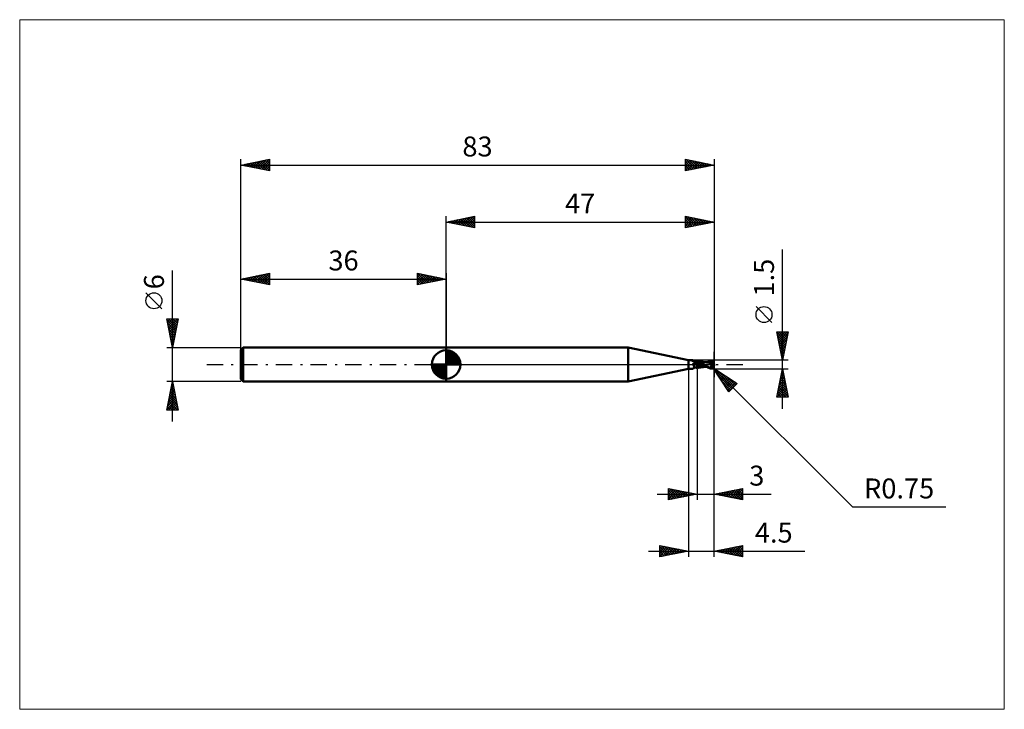
# Model space of a CAD drawing. Units: millimetres. Extents: x -75 to 98, y -61 to 61.
import ezdxf
from ezdxf.enums import TextEntityAlignment as Align

# ---------------------------------------------------------------- set-up
doc = ezdxf.new("R2010")
doc.units = ezdxf.units.MM
doc.header["$LTSCALE"] = 7.15
doc.linetypes.add('LONGDASH_DASH', pattern=[0.85, 0.4, -0.2, 0.05, -0.2])
for name, color, linetype in [('1', 4, 'CONTINUOUS'), ('2', 7, 'CONTINUOUS'), ('4', 2, 'LONGDASH_DASH'), ('CUT', 1, 'CONTINUOUS'), ('INFTOTAL', 9, 'CONTINUOUS'), ('NOCUT', 7, 'CONTINUOUS'), ('SK1', 4, 'CONTINUOUS'), ('SK2', 7, 'CONTINUOUS'), ('SK4', 2, 'LONGDASH_DASH')]:
    doc.layers.add(name, color=color, linetype=linetype)
doc.styles.get("Standard").update_dxf_attribs({"font": 'Monospac821 BT'})

msp = doc.modelspace()

# ---------------------------------------------------------------- linework, layer by layer
at = {"layer": '1', "color": 4, "linetype": 'CONTINUOUS', "lineweight": 50}
for p, q in [((0, 3), (31.91, 3)), ((0, -3), (0, 3)), ((42.5, 0.75), (31.91, 3)), ((31.91, -3), (31.91, 3)), ((42.5, 0.75), (43.01, 0.75)), ((42.5, -0.75), (42.5, 0.75)), ((42.99, 0.75), (42.99, 0.75)), ((42.99, 0.75), (42.99, 0.75)), ((42.99, 0.75), (42.99, 0.75)), ((42.99, 0.74), (42.99, 0.75)), ((42.99, 0.75), (43, 0.75)), ((42.99, 0.75), (42.99, 0.75)), ((42.99, 0.75), (42.99, 0.75)), ((42.99, 0.75), (42.99, 0.75)), ((42.99, 0.75), (42.99, 0.75)), ((43, 0.74), (42.99, 0.74)), ((43, 0.75), (43.01, 0.75)), ((43, 0.75), (43, 0.75)), ((43, 0.75), (43, 0.75)), ((43, 0.74), (43, 0.74)), ((43, 0.74), (43, 0.74)), ((43, 0.74), (43, 0.74)), ((43.01, 0.74), (43, 0.74)), ((43.02, 0.75), (43.01, 0.75)), ((43.01, 0.75), (43.01, 0.75)), ((43.01, 0.75), (43.01, 0.75)), ((43.01, 0.74), (43.01, 0.74)), ((43.04, 0.73), (43.01, 0.74)), ((43.03, 0.75), (43.02, 0.75)), ((43.02, 0.75), (43.02, 0.75)), ((43.04, 0.75), (43.03, 0.75)), ((43.04, 0.75), (43.04, 0.75)), ((43.05, 0.75), (43.04, 0.75)), ((43.06, 0.72), (43.04, 0.73)), ((43.09, 0.75), (43.05, 0.75)), ((43.05, 0.75), (43.05, 0.75)), ((43.09, 0.71), (43.06, 0.72)), ((43.12, 0.75), (43.09, 0.75)), ((43.12, 0.7), (43.09, 0.71)), ((43.15, 0.75), (43.12, 0.75)), ((43.15, 0.69), (43.12, 0.7)), ((43.18, 0.74), (43.15, 0.75)), ((43.18, 0.67), (43.15, 0.69)), ((43.21, 0.74), (43.18, 0.74)), ((43.21, 0.66), (43.18, 0.67)), ((43.24, 0.74), (43.21, 0.74)), ((43.25, 0.65), (43.21, 0.66)), ((43.26, 0.73), (43.24, 0.74)), ((43.28, 0.63), (43.25, 0.65)), ((43.29, 0.73), (43.26, 0.73)), ((43.32, 0.62), (43.28, 0.63)), ((43.32, 0.72), (43.29, 0.73)), ((43.34, 0.71), (43.32, 0.72)), ((43.36, 0.6), (43.32, 0.62)), ((43.33, 0.06), (43.34, 0.07)), ((43.33, 0.04), (43.33, 0.06)), ((43.33, 0.02), (43.33, 0.04)), ((43.33, 0), (43.33, 0.02)), ((43.33, -0.01), (43.33, 0)), ((43.36, 0.71), (43.34, 0.71)), ((43.34, 0.09), (43.35, 0.11)), ((43.34, 0.07), (43.34, 0.09)), ((43.35, 0.11), (43.36, 0.13)), ((43.38, 0.7), (43.36, 0.71)), ((43.39, 0.59), (43.36, 0.6)), ((43.36, 0.14), (43.37, 0.16)), ((43.36, 0.13), (43.36, 0.14)), ((43.37, 0.16), (43.38, 0.18)), ((43.4, 0.68), (43.38, 0.7)), ((43.38, 0.18), (43.4, 0.19)), ((43.43, 0.58), (43.39, 0.59)), ((43.42, 0.67), (43.4, 0.68)), ((43.4, 0.19), (43.41, 0.21)), ((43.41, 0.21), (43.42, 0.23)), ((43.44, 0.66), (43.42, 0.67)), ((43.42, 0.23), (43.44, 0.24)), ((43.47, 0.57), (43.43, 0.58)), ((43.45, 0.64), (43.44, 0.66)), ((43.44, 0.24), (43.45, 0.26)), ((43.47, 0.62), (43.45, 0.64)), ((43.45, 0.26), (43.47, 0.27)), ((43.48, 0.61), (43.47, 0.62)), ((43.51, 0.56), (43.47, 0.57)), ((43.47, 0.27), (43.48, 0.29)), ((43.48, 0.61), (43.48, 0.61)), ((43.49, 0.59), (43.48, 0.61)), ((43.48, 0.29), (43.5, 0.3)), ((43.5, 0.58), (43.49, 0.59)), ((43.51, 0.58), (43.5, 0.58)), ((43.5, 0.3), (43.52, 0.32)), ((43.52, 0.57), (43.51, 0.58)), ((43.56, 0.55), (43.51, 0.56)), ((43.54, 0.56), (43.52, 0.57)), ((43.52, 0.32), (43.54, 0.33)), ((43.56, 0.55), (43.54, 0.56)), ((43.54, 0.33), (43.56, 0.34)), ((43.58, 0.55), (43.56, 0.55)), ((43.6, 0.54), (43.56, 0.55)), ((43.56, 0.34), (43.57, 0.35)), ((43.57, 0.35), (43.59, 0.37)), ((43.61, 0.54), (43.58, 0.55)), ((43.59, 0.37), (43.65, 0.39)), ((43.64, 0.53), (43.6, 0.54)), ((43.63, 0.53), (43.61, 0.54)), ((43.64, 0.53), (43.63, 0.53)), ((43.68, 0.52), (43.64, 0.53)), ((43.67, 0.53), (43.64, 0.53)), ((43.65, 0.39), (43.7, 0.42)), ((43.7, 0.53), (43.67, 0.53)), ((43.7, 0.52), (43.68, 0.52)), ((43.7, 0.53), (43.73, 0.53)), ((43.72, 0.52), (43.7, 0.52)), ((43.7, 0.42), (43.75, 0.44)), ((43.74, 0.52), (43.72, 0.52)), ((43.73, 0.53), (43.77, 0.54)), ((43.76, 0.52), (43.74, 0.52)), ((43.75, 0.44), (43.81, 0.46)), ((43.76, 0.52), (43.78, 0.52)), ((43.77, 0.54), (43.81, 0.55)), ((43.78, 0.52), (43.8, 0.52)), ((43.8, 0.52), (43.81, 0.52)), ((43.81, 0.55), (43.84, 0.56)), ((43.81, 0.52), (43.83, 0.52)), ((43.81, 0.46), (43.87, 0.48)), ((43.83, 0.52), (43.85, 0.52)), ((43.84, 0.56), (43.88, 0.57)), ((43.85, 0.52), (43.87, 0.53)), ((43.87, 0.53), (43.88, 0.53)), ((43.87, 0.48), (43.94, 0.49)), ((43.88, 0.57), (43.92, 0.58)), ((43.88, 0.53), (43.9, 0.54)), ((43.9, 0.54), (43.91, 0.54)), ((43.91, 0.54), (43.93, 0.55)), ((43.92, 0.58), (43.96, 0.6)), ((43.93, 0.55), (43.94, 0.55)), ((43.94, 0.55), (43.95, 0.56)), ((43.94, 0.49), (44, 0.5)), ((43.95, 0.56), (43.96, 0.56)), ((43.96, 0.6), (44, 0.62)), ((43.96, 0.56), (43.97, 0.56)), ((43.97, 0.56), (43.98, 0.57)), ((43.98, 0.57), (43.99, 0.58)), ((43.98, 0.57), (43.98, 0.57)), ((43.99, 0.58), (44, 0.58)), ((44.04, 0.62), (44, 0.63)), ((44, -0.63), (44, 0.63)), ((44.04, 0.59), (44, 0.6)), ((44, 0.58), (44, 0.59)), ((44.16, 0.42), (44, 0.5)), ((44.16, 0.35), (44, 0.41)), ((44.27, -0.07), (44, 0.02)), ((44.08, 0.61), (44.04, 0.62)), ((44.1, 0.56), (44.04, 0.59)), ((44.12, 0.6), (44.08, 0.61)), ((44.18, 0.53), (44.1, 0.56)), ((44.16, 0.59), (44.12, 0.6)), ((44.19, 0.59), (44.16, 0.59)), ((44.31, 0.35), (44.16, 0.42)), ((44.33, 0.28), (44.16, 0.35)), ((44.28, 0.48), (44.18, 0.53)), ((44.26, 0.57), (44.19, 0.59)), ((44.33, 0.56), (44.26, 0.57)), ((44.4, 0.43), (44.28, 0.48)), ((44.44, 0.28), (44.31, 0.35)), ((44.38, 0.55), (44.33, 0.56)), ((44.49, 0.21), (44.33, 0.28)), ((44.45, 0.53), (44.38, 0.55)), ((44.51, 0.38), (44.4, 0.43)), ((44.57, 0.21), (44.44, 0.28)), ((44.52, 0.52), (44.45, 0.53)), ((44.65, 0.14), (44.49, 0.21)), ((44.63, 0.32), (44.51, 0.38)), ((44.57, 0.51), (44.52, 0.52)), ((44.64, 0.5), (44.57, 0.51)), ((44.68, 0.15), (44.57, 0.21)), ((44.75, 0.26), (44.63, 0.32)), ((44.72, 0.49), (44.64, 0.5)), ((44.82, 0.07), (44.65, 0.14)), ((44.82, 0.08), (44.68, 0.15)), ((44.76, 0.48), (44.72, 0.49)), ((44.9, 0.19), (44.75, 0.26)), ((44.84, 0.47), (44.76, 0.48)), ((44.98, 0), (44.82, 0.08)), ((44.98, 0), (44.82, 0.07)), ((44.91, 0.46), (44.84, 0.47)), ((45.07, 0.1), (44.9, 0.19)), ((44.95, 0.46), (44.91, 0.46)), ((45.03, 0.45), (44.95, 0.46)), ((44.98, 0), (44.98, 0)), ((45.1, 0.44), (45.03, 0.45)), ((45.24, 0), (45.07, 0.1)), ((45.14, 0.43), (45.1, 0.44)), ((45.22, 0.43), (45.14, 0.43)), ((45.29, 0.42), (45.22, 0.43)), ((45.34, -0.06), (45.24, 0)), ((45.34, 0.41), (45.29, 0.42)), ((45.4, 0.41), (45.34, 0.41)), ((45.45, 0.4), (45.4, 0.41)), ((45.53, 0.39), (45.45, 0.4)), ((45.51, 0.4), (45.56, 0.4)), ((45.59, 0.39), (45.53, 0.39)), ((45.56, 0.4), (45.62, 0.4)), ((45.62, 0.39), (45.59, 0.39)), ((45.62, 0.4), (45.66, 0.4)), ((45.65, 0.38), (45.62, 0.39)), ((45.69, 0.38), (45.65, 0.38)), ((45.66, 0.4), (45.7, 0.4)), ((45.73, 0.38), (45.69, 0.38)), ((45.7, 0.4), (45.75, 0.4)), ((45.77, 0.37), (45.73, 0.38)), ((45.8, 0.4), (45.75, 0.4)), ((45.81, 0.37), (45.77, 0.37)), ((45.85, 0.4), (45.8, 0.4)), ((45.84, 0.36), (45.81, 0.37)), ((45.84, 0.36), (45.81, 0.37)), ((45.84, 0.4), (45.98, 0.44)), ((45.86, 0.36), (45.84, 0.36)), ((45.87, 0.36), (45.84, 0.36)), ((45.9, 0.4), (45.85, 0.4)), ((45.88, 0.36), (45.86, 0.36)), ((45.9, 0.35), (45.87, 0.36)), ((45.91, 0.35), (45.88, 0.36)), ((45.98, 0.4), (45.9, 0.4)), ((45.93, 0.35), (45.9, 0.35)), ((45.93, 0.35), (45.91, 0.35)), ((45.95, 0.35), (45.93, 0.35)), ((45.96, 0.35), (45.93, 0.35)), ((45.98, 0.34), (45.95, 0.35)), ((45.98, 0.34), (45.96, 0.35)), ((45.98, 0.44), (46.11, 0.49)), ((46.05, 0.4), (45.98, 0.4)), ((46.16, 0.32), (45.98, 0.34)), ((46.12, 0.4), (46.05, 0.4)), ((46.11, 0.49), (46.25, 0.52)), ((46.22, 0.39), (46.12, 0.4)), ((46.34, 0.29), (46.16, 0.32)), ((46.32, 0.39), (46.22, 0.39)), ((46.25, 0.63), (46.29, 0.64)), ((46.25, 0.52), (46.39, 0.55)), ((46.29, 0.64), (46.33, 0.65)), ((46.42, 0.39), (46.32, 0.39)), ((46.33, 0.65), (46.37, 0.65)), ((46.5, 0.26), (46.34, 0.29)), ((46.37, 0.65), (46.41, 0.66)), ((46.39, 0.55), (46.53, 0.58)), ((46.41, 0.66), (46.45, 0.66)), ((46.51, 0.38), (46.42, 0.39)), ((46.49, 0.65), (46.45, 0.66)), ((46.53, 0.65), (46.49, 0.65)), ((46.64, 0.23), (46.5, 0.26)), ((46.61, 0.37), (46.51, 0.38)), ((46.56, 0.64), (46.53, 0.65)), ((46.53, 0.58), (46.67, 0.6)), ((46.6, 0.63), (46.56, 0.64)), ((46.64, 0.61), (46.6, 0.63)), ((46.71, 0.36), (46.61, 0.37)), ((46.67, 0.6), (46.64, 0.61)), ((46.76, 0.2), (46.64, 0.23)), ((46.7, 0.58), (46.67, 0.6)), ((46.73, 0.56), (46.7, 0.58)), ((46.74, 0.35), (46.71, 0.36)), ((46.76, 0.54), (46.73, 0.56)), ((46.77, 0.35), (46.74, 0.35)), ((46.78, 0.52), (46.76, 0.54)), ((46.86, 0.18), (46.76, 0.2)), ((46.8, 0.34), (46.77, 0.35)), ((46.8, 0.5), (46.78, 0.52)), ((46.82, 0.48), (46.8, 0.5)), ((46.83, 0.34), (46.8, 0.34)), ((46.81, -0.02), (46.82, 0.01)), ((46.84, 0.46), (46.82, 0.48)), ((46.82, 0.01), (46.83, 0.04)), ((46.86, 0.34), (46.83, 0.34)), ((46.83, 0.04), (46.84, 0.06)), ((46.86, 0.44), (46.84, 0.46)), ((46.84, 0.06), (46.85, 0.09)), ((46.85, 0.12), (46.86, 0.15)), ((46.85, 0.09), (46.85, 0.12)), ((46.87, 0.42), (46.86, 0.44)), ((46.89, 0.33), (46.86, 0.34)), ((46.86, 0.19), (46.87, 0.19)), ((46.86, 0.19), (46.86, 0.19)), ((46.86, 0.18), (46.86, 0.19)), ((46.86, 0.19), (46.86, 0.19)), ((46.86, 0.15), (46.86, 0.18)), ((46.86, 0.18), (46.86, 0.18)), ((46.86, 0.18), (46.86, 0.18)), ((46.86, 0.18), (46.86, 0.18)), ((46.86, 0.18), (46.86, 0.18)), ((46.86, 0.18), (46.86, 0.18)), ((46.88, 0.41), (46.87, 0.42)), ((46.87, 0.19), (46.88, 0.19)), ((46.87, 0.19), (46.87, 0.19)), ((46.89, 0.39), (46.88, 0.41)), ((46.88, 0.19), (46.89, 0.19)), ((46.88, 0.19), (46.88, 0.19)), ((46.88, 0.19), (46.88, 0.19)), ((46.89, 0.38), (46.89, 0.39)), ((46.9, 0.36), (46.89, 0.38)), ((46.89, 0.33), (46.9, 0.34)), ((46.89, 0.33), (46.89, 0.33)), ((46.89, 0.32), (46.89, 0.33)), ((46.89, 0.31), (46.89, 0.32)), ((46.89, 0.3), (46.89, 0.31)), ((46.89, 0.29), (46.89, 0.3)), ((46.89, 0.28), (46.89, 0.29)), ((46.89, 0.26), (46.89, 0.28)), ((46.89, 0.25), (46.89, 0.26)), ((46.89, 0.24), (46.89, 0.25)), ((46.89, 0.22), (46.89, 0.24)), ((46.89, 0.21), (46.89, 0.22)), ((46.89, 0.19), (46.89, 0.21)), ((46.9, 0.35), (46.9, 0.36)), ((46.9, 0.34), (46.9, 0.35)), ((47, 0), (46.98, 0)), ((31.91, -3), (42.5, -0.75)), ((42.5, -0.75), (43.01, -0.75)), ((43.01, -0.75), (43.02, -0.75)), ((43.02, -0.75), (43.02, -0.75)), ((43.02, -0.75), (43.03, -0.75)), ((43.03, -0.75), (43.04, -0.75)), ((43.04, -0.75), (43.05, -0.75)), ((43.04, -0.75), (43.04, -0.75)), ((43.05, -0.75), (43.05, -0.75)), ((43.05, -0.75), (43.09, -0.75)), ((43.09, -0.75), (43.12, -0.75)), ((43.12, -0.75), (43.15, -0.75)), ((43.15, -0.75), (43.18, -0.74)), ((43.18, -0.74), (43.21, -0.74)), ((43.21, -0.74), (43.24, -0.74)), ((43.24, -0.74), (43.26, -0.73)), ((43.26, -0.73), (43.29, -0.73)), ((43.29, -0.73), (43.32, -0.72)), ((43.32, -0.72), (43.34, -0.71)), ((43.33, -0.02), (43.33, -0.01)), ((43.33, -0.03), (43.33, -0.02)), ((43.33, -0.04), (43.33, -0.03)), ((43.34, -0.05), (43.33, -0.04)), ((43.34, -0.06), (43.34, -0.05)), ((43.34, -0.07), (43.34, -0.06)), ((43.35, -0.08), (43.34, -0.07)), ((43.34, -0.71), (43.36, -0.71)), ((43.35, -0.09), (43.35, -0.08)), ((43.36, -0.1), (43.35, -0.09)), ((43.36, -0.1), (43.36, -0.1)), ((43.37, -0.11), (43.36, -0.1)), ((43.36, -0.71), (43.38, -0.7)), ((43.38, -0.12), (43.37, -0.11)), ((43.39, -0.13), (43.38, -0.12)), ((43.38, -0.7), (43.4, -0.68)), ((43.39, -0.13), (43.39, -0.13)), ((43.4, -0.14), (43.39, -0.13)), ((43.41, -0.15), (43.4, -0.14)), ((43.4, -0.68), (43.42, -0.67)), ((43.42, -0.15), (43.41, -0.15)), ((43.43, -0.16), (43.42, -0.15)), ((43.42, -0.67), (43.44, -0.66)), ((43.44, -0.19), (43.43, -0.16)), ((43.45, -0.22), (43.44, -0.19)), ((43.44, -0.66), (43.45, -0.64)), ((43.46, -0.26), (43.45, -0.22)), ((43.45, -0.64), (43.47, -0.62)), ((43.47, -0.29), (43.46, -0.26)), ((43.48, -0.32), (43.47, -0.29)), ((43.47, -0.62), (43.48, -0.6)), ((43.47, -0.62), (43.48, -0.61)), ((43.49, -0.36), (43.48, -0.32)), ((43.48, -0.6), (43.49, -0.58)), ((43.48, -0.61), (43.49, -0.59)), ((43.48, -0.61), (43.48, -0.61)), ((43.5, -0.39), (43.49, -0.36)), ((43.49, -0.56), (43.5, -0.53)), ((43.49, -0.58), (43.49, -0.56)), ((43.49, -0.59), (43.5, -0.58)), ((43.5, -0.42), (43.5, -0.39)), ((43.5, -0.45), (43.5, -0.42)), ((43.5, -0.48), (43.5, -0.45)), ((43.5, -0.51), (43.5, -0.48)), ((43.5, -0.53), (43.5, -0.51)), ((43.5, -0.58), (43.51, -0.58)), ((43.51, -0.58), (43.52, -0.57)), ((43.52, -0.57), (43.54, -0.56)), ((43.54, -0.56), (43.56, -0.55)), ((43.56, -0.55), (43.58, -0.55)), ((43.58, -0.55), (43.61, -0.54)), ((43.61, -0.54), (43.63, -0.54)), ((43.63, -0.54), (43.64, -0.53)), ((43.64, -0.53), (43.67, -0.53)), ((43.67, -0.53), (43.7, -0.53)), ((43.73, -0.53), (43.7, -0.53)), ((43.77, -0.54), (43.73, -0.53)), ((43.81, -0.55), (43.77, -0.54)), ((43.84, -0.56), (43.81, -0.55)), ((43.88, -0.57), (43.84, -0.56)), ((43.92, -0.58), (43.88, -0.57)), ((43.96, -0.6), (43.92, -0.58)), ((44, -0.62), (43.96, -0.6)), ((44.03, -0.21), (44, -0.2)), ((44, -0.63), (44.04, -0.62)), ((44.06, -0.23), (44.03, -0.21)), ((44.04, -0.62), (44.08, -0.61)), ((44.09, -0.24), (44.06, -0.23)), ((44.08, -0.61), (44.12, -0.6)), ((44.13, -0.25), (44.09, -0.24)), ((44.12, -0.6), (44.16, -0.59)), ((44.16, -0.25), (44.13, -0.25)), ((44.19, -0.26), (44.16, -0.25)), ((44.16, -0.59), (44.2, -0.58)), ((44.24, -0.27), (44.19, -0.26)), ((44.2, -0.58), (44.28, -0.57)), ((44.29, -0.29), (44.24, -0.27)), ((44.54, -0.14), (44.27, -0.07)), ((44.28, -0.57), (44.34, -0.55)), ((44.34, -0.3), (44.29, -0.29)), ((44.39, -0.31), (44.34, -0.3)), ((44.34, -0.55), (44.39, -0.55)), ((44.44, -0.31), (44.39, -0.31)), ((44.39, -0.55), (44.47, -0.53)), ((44.49, -0.32), (44.44, -0.31)), ((44.47, -0.53), (44.54, -0.52)), ((44.65, -0.34), (44.49, -0.32)), ((44.81, -0.21), (44.54, -0.14)), ((44.54, -0.52), (44.59, -0.51)), ((44.59, -0.51), (44.67, -0.5)), ((44.83, -0.36), (44.65, -0.34)), ((44.67, -0.5), (44.73, -0.49)), ((44.73, -0.49), (44.79, -0.48)), ((44.79, -0.48), (44.87, -0.47)), ((45.08, -0.27), (44.81, -0.21)), ((45, -0.38), (44.83, -0.36)), ((44.87, -0.47), (44.93, -0.46)), ((44.93, -0.46), (44.99, -0.45)), ((45.08, -0.06), (44.98, 0)), ((44.98, 0), (44.98, 0)), ((44.98, 0), (44.98, 0)), ((44.98, 0), (44.98, 0)), ((44.98, 0), (44.98, 0)), ((44.98, 0), (44.98, 0)), ((44.99, -0.45), (45.07, -0.44)), ((45.16, -0.39), (45, -0.38)), ((45.07, -0.44), (45.13, -0.44)), ((45.17, -0.11), (45.08, -0.06)), ((45.34, -0.32), (45.08, -0.27)), ((45.13, -0.44), (45.18, -0.43)), ((45.29, -0.39), (45.16, -0.39)), ((45.27, -0.17), (45.17, -0.11)), ((45.18, -0.43), (45.26, -0.42)), ((45.26, -0.42), (45.32, -0.41)), ((45.37, -0.23), (45.27, -0.17)), ((45.4, -0.4), (45.29, -0.39)), ((45.32, -0.41), (45.37, -0.41)), ((45.44, -0.12), (45.34, -0.06)), ((45.61, -0.37), (45.34, -0.32)), ((45.48, -0.29), (45.37, -0.23)), ((45.37, -0.41), (45.44, -0.4)), ((45.44, -0.39), (45.4, -0.39)), ((45.52, -0.18), (45.44, -0.12)), ((45.5, -0.4), (45.44, -0.39)), ((45.44, -0.4), (45.51, -0.39)), ((45.6, -0.36), (45.48, -0.29)), ((45.55, -0.4), (45.5, -0.4)), ((45.61, -0.23), (45.52, -0.18)), ((45.59, -0.4), (45.55, -0.4)), ((45.63, -0.4), (45.59, -0.4)), ((45.74, -0.43), (45.6, -0.36)), ((45.69, -0.28), (45.61, -0.23)), ((45.67, -0.4), (45.63, -0.4)), ((45.78, -0.32), (45.69, -0.28)), ((45.9, -0.51), (45.74, -0.43)), ((45.86, -0.37), (45.78, -0.32)), ((45.94, -0.4), (45.86, -0.37)), ((46.08, -0.57), (45.9, -0.51)), ((46.02, -0.44), (45.94, -0.4)), ((46.09, -0.47), (46.02, -0.44)), ((46.25, -0.63), (46.08, -0.57)), ((46.16, -0.5), (46.09, -0.47)), ((46.16, -0.5), (46.2, -0.5)), ((46.16, -0.51), (46.16, -0.5)), ((46.2, -0.5), (46.23, -0.5)), ((46.23, -0.5), (46.26, -0.5)), ((46.25, -0.63), (46.25, -0.55)), ((46.29, -0.64), (46.25, -0.63)), ((46.26, -0.5), (46.29, -0.49)), ((46.29, -0.49), (46.32, -0.49)), ((46.33, -0.65), (46.29, -0.64)), ((46.32, -0.49), (46.35, -0.49)), ((46.37, -0.65), (46.33, -0.65)), ((46.35, -0.49), (46.38, -0.49)), ((46.41, -0.66), (46.37, -0.65)), ((46.38, -0.49), (46.4, -0.49)), ((46.38, -0.57), (46.38, -0.49)), ((46.4, -0.49), (46.43, -0.48)), ((46.45, -0.66), (46.41, -0.66)), ((46.43, -0.48), (46.45, -0.47)), ((46.45, -0.47), (46.48, -0.46)), ((46.45, -0.66), (46.49, -0.65)), ((46.48, -0.46), (46.5, -0.45)), ((46.49, -0.65), (46.53, -0.65)), ((46.5, -0.45), (46.53, -0.44)), ((46.53, -0.44), (46.55, -0.42)), ((46.53, -0.65), (46.56, -0.64)), ((46.55, -0.42), (46.57, -0.41)), ((46.56, -0.64), (46.6, -0.63)), ((46.57, -0.41), (46.59, -0.39)), ((46.59, -0.39), (46.61, -0.37)), ((46.6, -0.63), (46.64, -0.61)), ((46.61, -0.37), (46.63, -0.35)), ((46.63, -0.35), (46.65, -0.33)), ((46.64, -0.61), (46.67, -0.6)), ((46.65, -0.33), (46.67, -0.3)), ((46.67, -0.3), (46.69, -0.28)), ((46.67, -0.6), (46.7, -0.58)), ((46.69, -0.28), (46.7, -0.25)), ((46.7, -0.25), (46.72, -0.23)), ((46.7, -0.58), (46.72, -0.57)), ((46.72, -0.23), (46.74, -0.2)), ((46.72, -0.57), (46.74, -0.55)), ((46.74, -0.2), (46.75, -0.17)), ((46.74, -0.55), (46.76, -0.54)), ((46.75, -0.17), (46.77, -0.14)), ((46.76, -0.54), (46.78, -0.52)), ((46.77, -0.14), (46.78, -0.11)), ((46.78, -0.11), (46.79, -0.08)), ((46.78, -0.52), (46.8, -0.51)), ((46.79, -0.08), (46.8, -0.05)), ((46.8, -0.05), (46.81, -0.02)), ((46.8, -0.51), (46.82, -0.49)), ((46.82, -0.49), (46.83, -0.47)), ((46.83, -0.47), (46.84, -0.46)), ((46.84, -0.46), (46.86, -0.44)), ((0, -3), (31.91, -3))]:
    msp.add_line(p, q, dxfattribs=at)
msp.add_arc((46.25, 0), 0.75, 323.9047, 36.0953, dxfattribs=at)
for centre, major_axis, ratio, start_param, end_param in [((43.71, 1.15), (0.633, 0.447), 0.813404, 3.061914, 3.123712), ((44.04, -0.69), (-0.667, 0.471), 0.813405, 5.290698, 6.167451), ((44.12, -0.57), (-0.921, 0.65), 0.813405, 5.351102, 5.757077), ((43.71, 1.15), (0.633, 0.447), 0.813404, 4.410435, 4.593772), ((46.44, 0.04), (-0.136, 0.635), 0.859393, 2.557629, 4.468234), ((46.44, 0.04), (-0.13, 0.607), 0.859394, 2.783856, 4.468234), ((46.3, -0.15), (0.668, 0.207), 0.53674, 6.13489, 6.714268), ((46.3, -0.15), (0.694, 0.215), 0.536741, 6.118193, 6.690508), ((46.66, 0.02), (-1.15, 0.12), 0.542997, 1.183581, 1.382409), ((47, 0), (-1.3, 0.14), 0.568606, 0.931567, 1.015389)]:
    msp.add_ellipse(centre, major_axis=major_axis, ratio=ratio, start_param=start_param, end_param=end_param, dxfattribs=at)
at = {"layer": '2', "color": 7, "linetype": 'CONTINUOUS', "lineweight": 25}
for p, q in [((0, 3), (0, 26)), ((0, 25), (5, 26)), ((3.16, 24.37), (4.73, 25.95)), ((4.62, 25.92), (5, 25.55)), ((4.98, 26), (5, 25.97)), ((5, 26), (5, 24)), ((42, 24), (42, 26)), ((42, 26), (47, 25)), ((42, 25.59), (42.34, 25.93)), ((42.38, 25.92), (43.92, 24.38)), ((47, 26), (47, -2.25)), ((0, 25), (47, 25)), ((5, 24), (0, 25)), ((0.03, 25.01), (0.04, 24.99)), ((0.33, 24.93), (0.49, 25.1)), ((0.38, 25.08), (0.57, 24.89)), ((0.68, 24.86), (1.02, 25.2)), ((0.73, 25.15), (1.1, 24.78)), ((1.03, 24.79), (1.55, 25.31)), ((1.09, 25.22), (1.63, 24.67)), ((1.39, 24.72), (2.08, 25.42)), ((1.44, 25.29), (2.16, 24.57)), ((1.74, 24.65), (2.61, 25.52)), ((1.79, 25.36), (2.69, 24.46)), ((2.1, 24.58), (3.14, 25.63)), ((2.15, 25.43), (3.22, 24.36)), ((2.45, 24.51), (3.67, 25.73)), ((2.5, 25.5), (3.75, 24.25)), ((2.8, 24.44), (4.2, 25.84)), ((2.85, 25.57), (4.28, 24.14)), ((3.21, 25.64), (4.81, 24.04)), ((3.51, 24.3), (5, 25.79)), ((3.56, 25.71), (5, 24.27)), ((3.86, 24.23), (5, 25.36)), ((3.92, 25.78), (5, 24.7)), ((4.22, 24.16), (5, 24.94)), ((4.27, 25.85), (5, 25.12)), ((4.57, 24.09), (5, 24.52)), ((42, 25.88), (43.57, 24.31)), ((42, 25.17), (42.69, 25.86)), ((42, 24.75), (43.05, 25.79)), ((42, 24.32), (43.4, 25.72)), ((42, 25.46), (43.21, 24.24)), ((42, 25.03), (42.86, 24.17)), ((47, 25), (42, 24)), ((42, 24.61), (42.51, 24.1)), ((42, 24.19), (42.15, 24.03)), ((42.13, 24.03), (43.75, 25.65)), ((42.66, 24.13), (44.11, 25.58)), ((42.91, 25.82), (44.28, 24.46)), ((43.19, 24.24), (44.46, 25.51)), ((43.44, 25.71), (44.63, 24.53)), ((43.72, 24.34), (44.81, 25.44)), ((43.97, 25.61), (44.98, 24.6)), ((44.25, 24.45), (45.17, 25.37)), ((44.5, 25.5), (45.34, 24.67)), ((44.78, 24.56), (45.52, 25.3)), ((45.03, 25.39), (45.69, 24.74)), ((45.31, 24.66), (45.87, 25.23)), ((45.57, 25.29), (46.04, 24.81)), ((45.84, 24.77), (46.23, 25.15)), ((46.1, 25.18), (46.4, 24.88)), ((46.37, 24.87), (46.58, 25.08)), ((46.63, 25.07), (46.75, 24.95)), ((46.9, 24.98), (46.93, 25.01)), ((4.92, 24.02), (5, 24.09)), ((59, -7.75), (59, 20.18)), ((57.15, 7.36), (54.35, 10.16)), ((59, 0.75), (58, 5.75)), ((58, 5.75), (60, 5.75)), ((58.03, 5.61), (58.17, 5.75)), ((58.03, 5.61), (59.65, 3.99)), ((58.1, 5.26), (58.59, 5.75)), ((58.17, 4.9), (59.02, 5.75)), ((58.24, 4.55), (59.44, 5.75)), ((58.31, 4.19), (59.87, 5.75)), ((58.31, 5.75), (59.72, 4.34)), ((58.38, 3.84), (59.93, 5.39)), ((58.74, 5.75), (59.79, 4.7)), ((60, 5.75), (59, 0.75)), ((59.16, 5.75), (59.86, 5.05)), ((59.59, 5.75), (59.93, 5.41)), ((58.13, 5.08), (59.58, 3.64)), ((58.24, 4.55), (59.51, 3.28)), ((58.35, 4.02), (59.44, 2.93)), ((58.45, 3.49), (59.82, 4.86)), ((58.45, 3.49), (59.37, 2.58)), ((58.52, 3.13), (59.72, 4.33)), ((58.59, 2.78), (59.61, 3.8)), ((47, -23.75), (47, 2.25)), ((47, -33.75), (47, 2.25)), ((58.56, 2.96), (59.29, 2.22)), ((58.66, 2.43), (59.5, 3.27)), ((58.66, 2.43), (59.22, 1.87)), ((58.74, 2.07), (59.4, 2.73)), ((58.77, 1.9), (59.15, 1.52)), ((58.81, 1.72), (59.29, 2.2)), ((42.5, 0), (42.5, -33.75)), ((60, 0.75), (46.25, 0.75)), ((46.78, -0.53), (46.25, 0)), ((58.88, 1.37), (59.18, 1.67)), ((58.88, 1.37), (59.08, 1.16)), ((58.95, 1.01), (59.08, 1.14)), ((58.98, 0.84), (59.01, 0.81)), ((44, -0.75), (44, -23.75)), ((46.25, -0.75), (60, -0.75)), ((46.78, -0.53), (71.25, -25)), ((46.78, -0.53), (51.03, -3.36)), ((49.61, -4.77), (46.78, -0.53)), ((46.8, -0.56), (50.31, -4.07)), ((46.87, -0.66), (46.91, -0.61)), ((47.04, -0.91), (47.17, -0.78)), ((47.21, -1.17), (47.42, -0.95)), ((47.38, -1.42), (47.68, -1.12)), ((47.55, -1.68), (47.93, -1.29)), ((47.72, -1.93), (48.19, -1.46)), ((47.89, -2.19), (48.44, -1.63)), ((48.03, -1.36), (50.53, -3.86)), ((58, -5.75), (59, -0.75)), ((58.75, -2), (59.17, -1.59)), ((58.84, -1.56), (59.24, -1.97)), ((58.86, -1.47), (59.1, -1.23)), ((58.91, -1.21), (59.14, -1.44)), ((58.96, -0.94), (59.03, -0.88)), ((58.98, -0.85), (59.03, -0.91)), ((59, -0.75), (60, -5.75)), ((47.65, -1.83), (50.1, -4.28)), ((48.06, -2.44), (48.69, -1.8)), ((48.23, -2.69), (48.95, -1.97)), ((48.4, -2.95), (49.2, -2.14)), ((48.5, -3.1), (49.89, -4.49)), ((48.57, -3.2), (49.46, -2.31)), ((48.74, -3.46), (49.71, -2.48)), ((48.91, -3.71), (49.97, -2.65)), ((49.08, -3.97), (50.22, -2.82)), ((49.25, -4.22), (50.48, -2.99)), ((49.3, -2.21), (50.74, -3.64)), ((49.42, -4.48), (50.73, -3.16)), ((49.58, -4.73), (50.99, -3.33)), ((51.03, -3.36), (49.61, -4.77)), ((50.57, -3.05), (50.95, -3.43)), ((58.22, -4.65), (59.52, -3.35)), ((58.33, -4.12), (59.45, -3)), ((58.43, -3.59), (59.38, -2.65)), ((58.48, -3.33), (59.77, -4.62)), ((58.54, -3.06), (59.31, -2.29)), ((58.55, -2.98), (59.67, -4.09)), ((58.63, -2.62), (59.56, -3.56)), ((58.64, -2.53), (59.24, -1.94)), ((58.7, -2.27), (59.46, -3.03)), ((58.77, -1.92), (59.35, -2.5)), ((49.35, -4.38), (49.68, -4.7)), ((58.01, -5.72), (59.66, -4.06)), ((58.11, -5.19), (59.59, -3.71)), ((58.13, -5.1), (58.78, -5.75)), ((58.2, -4.74), (59.21, -5.75)), ((58.27, -4.39), (59.63, -5.75)), ((58.34, -4.04), (59.99, -5.68)), ((58.4, -5.75), (59.73, -4.41)), ((58.41, -3.68), (59.88, -5.15)), ((58.82, -5.75), (59.8, -4.77)), ((59.25, -5.75), (59.87, -5.12)), ((60, -5.75), (58, -5.75)), ((58.06, -5.45), (58.36, -5.75)), ((59.67, -5.75), (59.94, -5.47)), ((39, -23.75), (39, -21.75)), ((39, -21.75), (44, -22.75)), ((39, -21.93), (39.15, -21.78)), ((39, -22.36), (39.51, -21.85)), ((39, -22.78), (39.86, -21.92)), ((39, -23.21), (40.21, -21.99)), ((39, -22.03), (40.43, -23.46)), ((39, -23.63), (40.57, -22.06)), ((39.18, -21.79), (40.79, -23.39)), ((39.38, -23.67), (40.92, -22.13)), ((39.71, -21.89), (41.14, -23.32)), ((39.91, -23.57), (41.27, -22.2)), ((40.24, -22), (41.49, -23.25)), ((40.44, -23.46), (41.63, -22.28)), ((40.77, -22.1), (41.85, -23.18)), ((40.97, -23.36), (41.98, -22.35)), ((41.3, -22.21), (42.2, -23.11)), ((41.5, -23.25), (42.34, -22.42)), ((41.83, -22.32), (42.56, -23.04)), ((42.36, -22.42), (42.91, -22.97)), ((47, -22.75), (52, -21.75)), ((48.04, -22.96), (48.56, -22.44)), ((48.39, -23.03), (49.09, -22.33)), ((48.71, -22.41), (49.57, -23.26)), ((48.74, -23.1), (49.62, -22.23)), ((49.07, -22.34), (50.1, -23.37)), ((49.1, -23.17), (50.15, -22.12)), ((49.42, -22.27), (50.63, -23.48)), ((49.45, -23.24), (50.68, -22.01)), ((49.77, -22.2), (51.16, -23.58)), ((49.8, -23.31), (51.21, -21.91)), ((50.13, -22.12), (51.69, -23.69)), ((50.16, -23.38), (51.74, -21.8)), ((50.48, -22.05), (52, -23.57)), ((50.51, -23.45), (52, -21.96)), ((50.83, -21.98), (52, -23.15)), ((50.87, -23.52), (52, -22.39)), ((51.19, -21.91), (52, -22.73)), ((51.54, -21.84), (52, -22.3)), ((51.89, -21.77), (52, -21.88)), ((52, -21.75), (52, -23.75)), ((37, -22.75), (56.98, -22.75)), ((39, -22.45), (40.08, -23.53)), ((44, -22.75), (39, -23.75)), ((39, -22.88), (39.73, -23.6)), ((39, -23.3), (39.37, -23.68)), ((39, -23.73), (39.02, -23.75)), ((42.03, -23.14), (42.69, -22.49)), ((42.56, -23.04), (43.04, -22.56)), ((42.89, -22.53), (43.26, -22.9)), ((43.09, -22.93), (43.4, -22.63)), ((43.42, -22.63), (43.62, -22.83)), ((43.62, -22.83), (43.75, -22.7)), ((43.95, -22.74), (43.97, -22.76)), ((52, -23.75), (47, -22.75)), ((47.3, -22.69), (47.45, -22.84)), ((47.33, -22.82), (47.49, -22.65)), ((47.65, -22.62), (47.98, -22.95)), ((47.68, -22.89), (48.03, -22.54)), ((48, -22.55), (48.51, -23.05)), ((48.36, -22.48), (49.04, -23.16)), ((51.22, -23.59), (52, -22.81)), ((51.57, -23.66), (52, -23.24)), ((51.93, -23.74), (52, -23.66)), ((71.25, -25), (87.65, -25)), ((35.5, -32.75), (62.92, -32.75)), ((37.5, -33.75), (37.5, -31.75)), ((37.5, -31.75), (42.5, -32.75)), ((37.5, -31.95), (37.67, -31.78)), ((37.5, -32.37), (38.02, -31.85)), ((37.5, -32.8), (38.37, -31.92)), ((37.5, -31.98), (38.97, -33.46)), ((37.5, -33.22), (38.73, -32)), ((37.5, -33.65), (39.08, -32.07)), ((37.5, -32.41), (38.62, -33.53)), ((42.5, -32.75), (37.5, -33.75)), ((37.74, -31.8), (39.32, -33.39)), ((37.9, -33.67), (39.43, -32.14)), ((38.27, -31.9), (39.68, -33.31)), ((38.43, -33.56), (39.79, -32.21)), ((38.8, -32.01), (40.03, -33.24)), ((38.96, -33.46), (40.14, -32.28)), ((39.33, -32.12), (40.39, -33.17)), ((39.49, -33.35), (40.49, -32.35)), ((39.86, -32.22), (40.74, -33.1)), ((40.02, -33.25), (40.85, -32.42)), ((40.39, -32.33), (41.09, -33.03)), ((40.55, -33.14), (41.2, -32.49)), ((40.92, -32.43), (41.45, -32.96)), ((41.08, -33.03), (41.55, -32.56)), ((41.45, -32.54), (41.8, -32.89)), ((41.61, -32.93), (41.91, -32.63)), ((41.98, -32.65), (42.15, -32.82)), ((42.14, -32.82), (42.26, -32.7)), ((47, -32.75), (52, -31.75)), ((52, -33.75), (47, -32.75)), ((47.15, -32.72), (47.22, -32.79)), ((47.18, -32.79), (47.27, -32.7)), ((47.5, -32.65), (47.75, -32.9)), ((47.53, -32.86), (47.8, -32.59)), ((47.85, -32.58), (48.28, -33.01)), ((47.89, -32.93), (48.33, -32.48)), ((48.21, -32.51), (48.81, -33.11)), ((48.24, -33), (48.86, -32.38)), ((48.56, -32.44), (49.34, -33.22)), ((48.59, -33.07), (49.39, -32.27)), ((48.91, -32.37), (49.87, -33.32)), ((48.95, -33.14), (49.92, -32.17)), ((49.27, -32.3), (50.4, -33.43)), ((49.3, -33.21), (50.45, -32.06)), ((49.62, -32.23), (50.93, -33.54)), ((49.65, -33.28), (50.98, -31.95)), ((49.97, -32.16), (51.46, -33.64)), ((50.01, -33.35), (51.51, -31.85)), ((50.33, -32.08), (51.99, -33.75)), ((50.36, -33.42), (52, -31.78)), ((50.68, -32.01), (52, -33.33)), ((50.71, -33.49), (52, -32.21)), ((51.03, -31.94), (52, -32.91)), ((51.07, -33.56), (52, -32.63)), ((51.39, -31.87), (52, -32.48)), ((51.74, -31.8), (52, -32.06)), ((52, -31.75), (52, -33.75)), ((37.5, -32.83), (38.26, -33.6)), ((37.5, -33.26), (37.91, -33.67)), ((37.5, -33.68), (37.56, -33.74)), ((51.42, -33.63), (52, -33.05)), ((51.77, -33.7), (52, -33.48))]:
    msp.add_line(p, q, dxfattribs=at)
msp.add_circle((55.75, 8.76), 1.4, dxfattribs=at)
at = {"layer": '4', "color": 2, "linetype": 'LONGDASH_DASH', "lineweight": 25}
msp.add_line((0, 0), (47, 0), dxfattribs=at)
at = {"layer": 'CUT', "color": 1, "linetype": 'CONTINUOUS', "lineweight": 25}
for p, q in [((46.25, 0.75), (44, 0.75)), ((44, 0.75), (44, 0.74)), ((44, 0.74), (44, 0)), ((44, 0), (47, 0))]:
    msp.add_line(p, q, dxfattribs=at)
msp.add_arc((46.25, 0), 0.75, 0, 90, dxfattribs=at)
at = {"layer": 'INFTOTAL', "color": 9, "linetype": 'CONTINUOUS', "lineweight": 18}
for p, q in [((97.9, 60.5), (-74.8, 60.5)), ((-74.8, 60.5), (-74.8, -60.5)), ((97.9, -60.5), (97.9, 60.5)), ((-74.8, -60.5), (97.9, -60.5))]:
    msp.add_line(p, q, dxfattribs=at)
at = {"layer": 'NOCUT', "color": 7, "linetype": 'CONTINUOUS', "lineweight": 25}
for p, q in [((31.91, 3), (0, 3)), ((0, 3), (0, 0)), ((42.5, 0.75), (31.91, 3)), ((0, 0), (44, 0)), ((44, 0.75), (42.5, 0.75)), ((44, 0.74), (44, 0.75)), ((44, 0), (44, 0.74))]:
    msp.add_line(p, q, dxfattribs=at)
at = {"layer": 'SK1', "color": 4, "linetype": 'CONTINUOUS', "lineweight": 50}
for p, q in [((-35.6, 3), (-36, 2.6)), ((-36, 2.6), (-36, -2.6)), ((0, 3), (-35.6, 3)), ((-35.6, 3), (-35.6, -3)), ((0, 0), (0, 2.5)), ((0, 2.44), (0.06, 2.5)), ((0, 2.08), (0.39, 2.47)), ((0, 2.44), (2.44, 0)), ((0, 1.73), (0.68, 2.41)), ((0, 1.37), (0.94, 2.32)), ((0, 1.02), (1.18, 2.2)), ((0, 2.08), (2.08, 0)), ((0, 0.67), (1.4, 2.07)), ((0, 0.31), (1.6, 1.92)), ((0, 1.73), (1.73, 0)), ((0.04, 0), (1.79, 1.75)), ((0.31, 2.48), (2.48, 0.31)), ((0.76, 2.38), (2.38, 0.76)), ((1.49, 2.01), (2.01, 1.49)), ((0, 0), (-2.5, 0)), ((-2.5, -0.06), (-2.44, 0)), ((-2.47, -0.39), (-2.08, 0)), ((-2.41, -0.68), (-1.73, 0)), ((-2.32, -0.94), (-1.37, 0)), ((-2.2, -1.18), (-1.02, 0)), ((-2.16, 0), (0, -2.16)), ((-2.07, -1.4), (-0.67, 0)), ((-1.92, -1.6), (-0.31, 0)), ((-1.81, 0), (0, -1.81)), ((-1.45, 0), (0, -1.45)), ((-1.1, 0), (0, -1.1)), ((-0.75, 0), (0, -0.75)), ((-0.39, 0), (0, -0.39)), ((-0.04, 0), (0, -0.04)), ((0, 1.37), (1.37, 0)), ((0, 1.02), (1.02, 0)), ((0, 0.67), (0.67, 0)), ((0, 0.31), (0.31, 0)), ((0, 0), (2.5, 0)), ((0, -2.5), (0, 0)), ((0.39, 0), (1.95, 1.56)), ((0.75, 0), (2.1, 1.35)), ((1.1, 0), (2.23, 1.13)), ((1.45, 0), (2.34, 0.88)), ((1.81, 0), (2.42, 0.62)), ((2.16, 0), (2.48, 0.32)), ((-2.5, -0.02), (-0.02, -2.5)), ((-2.47, -0.4), (-0.4, -2.47)), ((-2.34, -0.88), (-0.88, -2.34)), ((-1.75, -1.79), (0, -0.04)), ((-1.56, -1.95), (0, -0.39)), ((-1.35, -2.1), (0, -0.75)), ((-1.13, -2.23), (0, -1.1)), ((-0.88, -2.34), (0, -1.45)), ((-36, -2.6), (-35.6, -3)), ((-35.6, -3), (0, -3)), ((-0.62, -2.42), (0, -1.81)), ((-0.32, -2.48), (0, -2.16))]:
    msp.add_line(p, q, dxfattribs=at)
for start, end in [(90, 180), (0, 90), (180, 270), (270, 0)]:
    msp.add_arc((0, 0), 2.5, start, end, dxfattribs=at)
at = {"layer": 'SK2', "color": 7, "linetype": 'CONTINUOUS', "lineweight": 25}
for p, q in [((-36, 1), (-36, 36)), ((-36, 35), (-31, 36)), ((-36, 35), (47, 35)), ((-31, 34), (-36, 35)), ((-35.88, 34.98), (-35.82, 35.04)), ((-35.76, 35.05), (-35.64, 34.93)), ((-35.52, 34.9), (-35.28, 35.14)), ((-35.41, 35.12), (-35.11, 34.82)), ((-35.17, 34.83), (-34.75, 35.25)), ((-35.05, 35.19), (-34.58, 34.72)), ((-34.82, 34.76), (-34.22, 35.36)), ((-34.7, 35.26), (-34.05, 34.61)), ((-34.46, 34.69), (-33.69, 35.46)), ((-34.34, 35.33), (-33.52, 34.5)), ((-34.11, 34.62), (-33.16, 35.57)), ((-33.99, 35.4), (-32.99, 34.4)), ((-33.76, 34.55), (-32.63, 35.67)), ((-33.64, 35.47), (-32.46, 34.29)), ((-33.4, 34.48), (-32.1, 35.78)), ((-33.28, 35.54), (-31.93, 34.19)), ((-33.05, 34.41), (-31.57, 35.89)), ((-32.93, 35.61), (-31.4, 34.08)), ((-32.69, 34.34), (-31.04, 35.99)), ((-32.58, 35.68), (-31, 34.11)), ((-32.34, 34.27), (-31, 35.61)), ((-32.22, 35.76), (-31, 34.53)), ((-31.99, 34.2), (-31, 35.19)), ((-31.87, 35.83), (-31, 34.96)), ((-31.63, 34.13), (-31, 34.76)), ((-31.52, 35.9), (-31, 35.38)), ((-31.16, 35.97), (-31, 35.8)), ((-31, 36), (-31, 34)), ((42, 34), (42, 36)), ((42, 36), (47, 35)), ((42, 35.84), (42.14, 35.97)), ((42, 35.41), (42.49, 35.9)), ((42, 34.99), (42.84, 35.83)), ((42, 34.56), (43.2, 35.76)), ((42, 34.14), (43.55, 35.69)), ((42, 35.64), (43.37, 34.27)), ((42, 35.22), (43.01, 34.2)), ((47, 35), (42, 34)), ((42, 34.79), (42.66, 34.13)), ((42.08, 35.98), (43.72, 34.34)), ((42.36, 34.07), (43.9, 35.62)), ((42.61, 35.88), (44.07, 34.41)), ((42.89, 34.18), (44.26, 35.55)), ((43.14, 35.77), (44.43, 34.49)), ((43.42, 34.28), (44.61, 35.48)), ((43.67, 35.67), (44.78, 34.56)), ((43.95, 34.39), (44.97, 35.41)), ((44.2, 35.56), (45.13, 34.63)), ((44.48, 34.5), (45.32, 35.34)), ((44.73, 35.45), (45.49, 34.7)), ((45.01, 34.6), (45.67, 35.27)), ((45.26, 35.35), (45.84, 34.77)), ((45.54, 34.71), (46.03, 35.19)), ((45.79, 35.24), (46.2, 34.84)), ((46.07, 34.81), (46.38, 35.12)), ((46.32, 35.14), (46.55, 34.91)), ((46.6, 34.92), (46.73, 35.05)), ((46.85, 35.03), (46.9, 34.98)), ((47, 36), (47, -2.25)), ((-31.28, 34.06), (-31, 34.34)), ((42, 34.37), (42.31, 34.06)), ((-48, -10), (-48, 16.48)), ((-36, 3), (-36, 16)), ((-36, 15), (-31, 16)), ((-34.16, 14.63), (-33.24, 15.55)), ((-33.81, 14.56), (-32.71, 15.66)), ((-33.45, 14.49), (-32.18, 15.76)), ((-33.1, 14.42), (-31.65, 15.87)), ((-32.98, 15.6), (-31.47, 14.09)), ((-32.74, 14.35), (-31.12, 15.98)), ((-32.63, 15.67), (-31, 14.05)), ((-32.39, 14.28), (-31, 15.67)), ((-32.27, 15.75), (-31, 14.47)), ((-31.92, 15.82), (-31, 14.9)), ((-31.57, 15.89), (-31, 15.32)), ((-31.21, 15.96), (-31, 15.75)), ((-31, 16), (-31, 14)), ((-5, 14), (-5, 16)), ((-5, 16), (0, 15)), ((-5, 15.79), (-4.82, 15.96)), ((-5, 15.36), (-4.47, 15.89)), ((-5, 14.94), (-4.12, 15.82)), ((-5, 14.52), (-3.76, 15.75)), ((-5, 14.09), (-3.41, 15.68)), ((-5, 15.61), (-3.66, 14.27)), ((-4.96, 15.99), (-3.31, 14.34)), ((-4.58, 14.08), (-3.06, 15.61)), ((-4.43, 15.89), (-2.95, 14.41)), ((-3.9, 15.78), (-2.6, 14.48)), ((-3.37, 15.67), (-2.25, 14.55)), ((-2.84, 15.57), (-1.89, 14.62)), ((0, 16), (0, 3)), ((-36, 15), (0, 15)), ((-31, 14), (-36, 15)), ((-35.93, 14.99), (-35.89, 15.02)), ((-35.81, 15.04), (-35.71, 14.94)), ((-35.57, 14.91), (-35.36, 15.13)), ((-35.45, 15.11), (-35.18, 14.84)), ((-35.22, 14.84), (-34.83, 15.23)), ((-35.1, 15.18), (-34.65, 14.73)), ((-34.87, 14.77), (-34.3, 15.34)), ((-34.75, 15.25), (-34.12, 14.62)), ((-34.51, 14.7), (-33.77, 15.45)), ((-34.39, 15.32), (-33.59, 14.52)), ((-34.04, 15.39), (-33.06, 14.41)), ((-33.69, 15.46), (-32.53, 14.31)), ((-33.33, 15.53), (-32, 14.2)), ((-32.04, 14.21), (-31, 15.24)), ((-31.68, 14.14), (-31, 14.82)), ((-31.33, 14.07), (-31, 14.4)), ((-5, 15.18), (-4.01, 14.2)), ((0, 15), (-5, 14)), ((-5, 14.76), (-4.37, 14.13)), ((-5, 14.33), (-4.72, 14.06)), ((-4.05, 14.19), (-2.7, 15.54)), ((-3.52, 14.3), (-2.35, 15.47)), ((-2.99, 14.4), (-2, 15.4)), ((-2.46, 14.51), (-1.64, 15.33)), ((-2.31, 15.46), (-1.54, 14.69)), ((-1.93, 14.61), (-1.29, 15.26)), ((-1.78, 15.36), (-1.19, 14.76)), ((-1.4, 14.72), (-0.94, 15.19)), ((-1.25, 15.25), (-0.83, 14.83)), ((-0.87, 14.83), (-0.58, 15.12)), ((-0.72, 15.14), (-0.48, 14.9)), ((-0.34, 14.93), (-0.23, 15.05)), ((-0.19, 15.04), (-0.13, 14.97)), ((-49.85, 9.79), (-52.65, 12.59)), ((-48, 3), (-49, 8)), ((-49, 8), (-47, 8)), ((-48.98, 7.88), (-48.85, 8)), ((-48.95, 7.76), (-47.37, 6.17)), ((-48.9, 7.52), (-48.43, 8)), ((-48.85, 7.23), (-47.44, 5.82)), ((-48.83, 7.17), (-48, 8)), ((-48.77, 8), (-47.29, 6.53)), ((-48.76, 6.82), (-47.58, 8)), ((-48.69, 6.46), (-47.15, 8)), ((-48.62, 6.11), (-47.07, 7.66)), ((-48.55, 5.75), (-47.17, 7.13)), ((-48.34, 8), (-47.22, 6.88)), ((-47, 8), (-48, 3)), ((-47.92, 8), (-47.15, 7.23)), ((-47.5, 8), (-47.08, 7.59)), ((-47.07, 8), (-47.01, 7.94)), ((-48.74, 6.7), (-47.51, 5.47)), ((-48.63, 6.17), (-47.58, 5.11)), ((-48.53, 5.64), (-47.65, 4.76)), ((-48.48, 5.4), (-47.28, 6.6)), ((-48.41, 5.05), (-47.39, 6.07)), ((-48.34, 4.69), (-47.49, 5.54)), ((-48.42, 5.11), (-47.72, 4.4)), ((-48.32, 4.58), (-47.79, 4.05)), ((-48.27, 4.34), (-47.6, 5.01)), ((-48.21, 4.05), (-47.86, 3.7)), ((-48.2, 3.99), (-47.7, 4.48)), ((-48.13, 3.63), (-47.81, 3.95)), ((-48.1, 3.52), (-47.93, 3.34)), ((-49, 3), (-36, 3)), ((-48.06, 3.28), (-47.92, 3.42)), ((-48, -3), (-49, -3)), ((-49, -8), (-48, -3)), ((-48.11, -3.57), (-47.92, -3.38)), ((-48.05, -3.26), (-47.92, -3.39)), ((-48.01, -3.04), (-48, -3.02)), ((-36, -3), (-48, -3)), ((-48, -3), (-47, -8)), ((-48.64, -6.22), (-47.57, -5.14)), ((-48.54, -5.69), (-47.64, -4.79)), ((-48.43, -5.16), (-47.71, -4.44)), ((-48.41, -5.03), (-47.39, -6.04)), ((-48.34, -4.68), (-47.5, -5.51)), ((-48.33, -4.63), (-47.78, -4.08)), ((-48.26, -4.32), (-47.6, -4.98)), ((-48.22, -4.1), (-47.85, -3.73)), ((-48.19, -3.97), (-47.71, -4.45)), ((-48.12, -3.61), (-47.82, -3.92)), ((-48.96, -7.81), (-47.36, -6.21)), ((-48.86, -7.28), (-47.43, -5.85)), ((-48.76, -6.8), (-47.56, -8)), ((-48.75, -6.75), (-47.5, -5.5)), ((-48.73, -8), (-47.29, -6.56)), ((-48.69, -6.44), (-47.13, -8)), ((-48.62, -6.09), (-47.07, -7.63)), ((-48.55, -5.74), (-47.18, -7.1)), ((-48.48, -5.38), (-47.29, -6.57)), ((-47, -8), (-49, -8)), ((-48.97, -7.86), (-48.83, -8)), ((-48.9, -7.5), (-48.4, -8)), ((-48.83, -7.15), (-47.98, -8)), ((-48.31, -8), (-47.22, -6.91)), ((-47.88, -8), (-47.15, -7.27)), ((-47.46, -8), (-47.08, -7.62)), ((-47.03, -8), (-47.01, -7.97))]:
    msp.add_line(p, q, dxfattribs=at)
msp.add_circle((-51.25, 11.19), 1.4, dxfattribs=at)
at = {"layer": 'SK4', "color": 2, "linetype": 'LONGDASH_DASH', "lineweight": 25}
msp.add_line((-42, 0), (53, 0), dxfattribs=at)

# ---------------------------------------------------------------- texts
at = {"layer": '2', "color": 7, "linetype": 'CONTINUOUS', "lineweight": 25}
for s, p in [('47', (23.5, 26.5)), ('3', (54.49, -21.25)), ('R0.75', (79.45, -23.5)), ('4.5', (57.46, -31.25))]:
    msp.add_text(s, height=3.5, dxfattribs=at).set_placement(p, align=Align.CENTER)
msp.add_text('1.5', height=3.5, rotation=90, dxfattribs=at).set_placement((57.5, 15.24), align=Align.CENTER)
at = {"layer": 'SK2', "color": 7, "linetype": 'CONTINUOUS', "lineweight": 25}
for s, p in [('83', (5.5, 36.5)), ('36', (-18, 16.5))]:
    msp.add_text(s, height=3.5, dxfattribs=at).set_placement(p, align=Align.CENTER)
msp.add_text('6', height=3.5, rotation=90, dxfattribs=at).set_placement((-49.5, 14.51), align=Align.CENTER)

doc.saveas('drawing.dxf')
